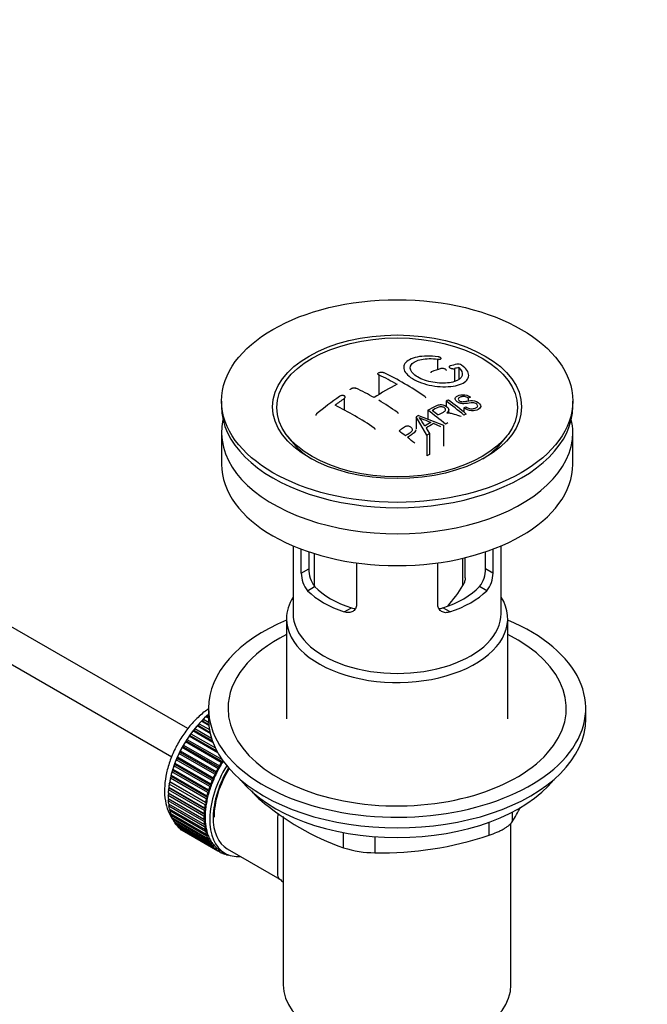
# Model space of a CAD drawing. Units: millimetres. Extents: x 0 to 1478, y 0 to 1769.
# Drawn here: x 1105 to 1201, y 232 to 384 of the extents above; entities that cross this region are included whole.
import ezdxf
from ezdxf import colors
from ezdxf.entities.mleader import LeaderData, LeaderLine
from ezdxf.math import Vec2, Vec3

# ---------------------------------------------------------------- set-up
doc = ezdxf.new("R2010")
doc.units = ezdxf.units.MM
doc.layers.add('DV6_Défaut', color=7, linetype='Continuous')
doc.layers.add('Défaut', color=7, linetype='Continuous')

# ---------------------------------------------------------------- blocks, each defined once
blk = doc.blocks.new('_DOT')
at = {"color": 0}
blk.add_line((0, 0), (-1, 0), dxfattribs=at)
at = {"color": 0, "const_width": 0.333}
blk.add_lwpolyline([(-0.1665, 0, 1), (0.1665, 0, 1)], format="xyb", close=True, dxfattribs=at)
blk = doc.blocks.new('SE5')
at = {"layer": 'DV6_Défaut', "color": 7, "linetype": 'Continuous'}
for p, q in [((1169.1, 331.52), (1169.1, 329.92)), ((1172.33, 330.23), (1172.33, 328.4)), ((1130.7, 274.7), (1037.09, 328.74)), ((1160.04, 329.11), (1160.04, 326.05)), ((1171.71, 330.07), (1171.71, 328.1)), ((1174.14, 325.7), (1173.81, 325.55)), ((1135.87, 325.09), (1135.87, 324.27)), ((1154.74, 325.47), (1154.74, 323.69)), ((1170.4, 325.08), (1170.4, 324.29)), ((1173.13, 324.03), (1173.44, 324.19)), ((1173.81, 325.55), (1173.81, 325.1)), ((1189.87, 324.27), (1189.87, 325.09)), ((1037.09, 322.97), (1128.22, 270.36)), ((1165.78, 322.64), (1165.78, 320.82)), ((1167.46, 319.84), (1165.78, 322.64)), ((1166.17, 322.88), (1170.02, 321.36)), ((1167.58, 323.68), (1167.58, 322.32)), ((1170.82, 323.25), (1170.82, 323.74)), ((1173.13, 324.03), (1173.13, 323.38)), ((1169.61, 321.13), (1168.47, 321.63)), ((1170.02, 321.36), (1170.02, 318.14)), ((1135.87, 320.27), (1135.87, 315.37)), ((1145.98, 319.75), (1146.67, 318.87)), ((1167.32, 320.94), (1167.85, 320.08)), ((1167.46, 319.84), (1167.46, 316.66)), ((1167.85, 320.08), (1167.85, 316.88)), ((1179.07, 318.87), (1179.76, 319.75)), ((1189.87, 315.37), (1189.87, 320.27)), ((1167.85, 316.88), (1167.46, 316.66)), ((1146.87, 302.82), (1146.87, 292.43)), ((1148.14, 298.62), (1148.14, 302.31)), ((1149.29, 301.9), (1149.29, 299.29)), ((1150.12, 301.63), (1150.12, 296.63)), ((1176.45, 299.29), (1176.45, 301.9)), ((1177.6, 302.31), (1177.6, 298.62)), ((1178.87, 292.43), (1178.87, 302.82)), ((1156.63, 300.21), (1156.63, 293.72)), ((1169.12, 293.72), (1169.12, 300.21)), ((1172.98, 296.73), (1172.98, 300.92)), ((1173.33, 297.89), (1173.33, 301)), ((1148.14, 298.62), (1149.29, 299.29)), ((1177.6, 298.62), (1176.45, 299.29)), ((1149.09, 295.9), (1150.19, 296.54)), ((1176.65, 295.9), (1175.55, 296.54)), ((1154.74, 292.64), (1155.84, 293.27)), ((1171, 292.64), (1169.9, 293.27)), ((1145.87, 291.61), (1145.87, 276.18)), ((1179.87, 276.18), (1179.87, 291.61)), ((1133.87, 277.82), (1133.87, 276.18)), ((1191.87, 276.18), (1191.87, 277.82)), ((1133.92, 275.2), (1132.78, 275.86)), ((1132.78, 275.86), (1132.99, 275.86)), ((1132.99, 275.86), (1133.09, 276.17)), ((1132.99, 275.86), (1133.91, 275.33)), ((1133.09, 276.17), (1133.88, 275.71)), ((1133.87, 276.3), (1133.47, 276.53)), ((1133.47, 276.53), (1133.67, 276.51)), ((1133.67, 276.51), (1133.78, 276.82)), ((1133.67, 276.51), (1133.87, 276.39)), ((1133.78, 276.82), (1133.87, 276.77)), ((1131.48, 274.35), (1131.71, 274.4)), ((1134.55, 272.57), (1131.48, 274.35)), ((1131.71, 274.4), (1131.76, 274.7)), ((1131.71, 274.4), (1134.46, 272.81)), ((1131.76, 274.7), (1134.33, 273.22)), ((1132.11, 275.13), (1132.34, 275.16)), ((1134.13, 273.97), (1132.11, 275.13)), ((1132.34, 275.16), (1132.41, 275.46)), ((1132.34, 275.16), (1134.09, 274.15)), ((1132.41, 275.46), (1134.01, 274.54)), ((1130.32, 272.66), (1130.55, 272.77)), ((1135.83, 269.48), (1130.32, 272.66)), ((1130.55, 272.77), (1130.56, 273.05)), ((1130.55, 272.77), (1136.07, 269.59)), ((1130.56, 273.05), (1135.97, 269.93)), ((1130.88, 273.52), (1131.11, 273.61)), ((1135.32, 270.96), (1130.88, 273.52)), ((1131.11, 273.61), (1131.14, 273.9)), ((1131.11, 273.61), (1135.14, 271.28)), ((1131.14, 273.9), (1134.92, 271.72)), ((1129.57, 271.01), (1129.53, 271.27)), ((1129.53, 271.27), (1135.05, 268.08)), ((1129.8, 271.77), (1130.04, 271.9)), ((1135.31, 268.58), (1129.8, 271.77)), ((1130.04, 271.9), (1130.03, 272.17)), ((1130.03, 272.17), (1135.54, 268.99)), ((1130.04, 271.9), (1135.55, 268.72)), ((1128.91, 269.92), (1129.15, 270.1)), ((1134.43, 266.73), (1128.91, 269.92)), ((1129.15, 270.1), (1129.09, 270.34)), ((1129.09, 270.34), (1134.61, 267.15)), ((1129.15, 270.1), (1134.66, 266.92)), ((1129.33, 270.85), (1129.57, 271.01)), ((1134.85, 267.67), (1129.33, 270.85)), ((1129.57, 271.01), (1135.08, 267.83)), ((1136.08, 269.78), (1136.07, 269.59)), ((1128.25, 268.04), (1128.47, 268.26)), ((1128.47, 268.26), (1128.38, 268.46)), ((1128.38, 268.46), (1133.89, 265.28)), ((1128.47, 268.26), (1133.99, 265.08)), ((1128.55, 268.98), (1128.78, 269.18)), ((1134.07, 265.79), (1128.55, 268.98)), ((1128.78, 269.18), (1128.71, 269.4)), ((1128.71, 269.4), (1134.22, 266.22)), ((1128.78, 269.18), (1134.3, 266)), ((1135.05, 268.08), (1135.08, 267.83)), ((1135.55, 268.72), (1135.31, 268.58)), ((1135.54, 268.99), (1135.55, 268.72)), ((1136.07, 269.59), (1135.83, 269.48)), ((1128.03, 266.44), (1127.9, 266.59)), ((1127.9, 266.59), (1133.41, 263.41)), ((1128.01, 267.1), (1128.22, 267.35)), ((1133.52, 263.92), (1128.01, 267.1)), ((1128.22, 267.35), (1128.11, 267.52)), ((1128.11, 267.52), (1133.62, 264.34)), ((1128.22, 267.35), (1133.74, 264.16)), ((1133.76, 264.85), (1128.25, 268.04)), ((1134.66, 266.92), (1134.43, 266.73)), ((1134.61, 267.15), (1134.66, 266.92)), ((1135.08, 267.83), (1134.85, 267.67)), ((1127.71, 265.28), (1127.91, 265.56)), ((1133.23, 262.1), (1127.71, 265.28)), ((1127.91, 265.56), (1127.75, 265.68)), ((1127.75, 265.68), (1133.27, 262.5)), ((1127.83, 266.18), (1128.03, 266.44)), ((1133.34, 263), (1127.83, 266.18)), ((1127.91, 265.56), (1133.42, 262.37)), ((1128.03, 266.44), (1133.55, 263.26)), ((1133.99, 265.08), (1133.76, 264.85)), ((1133.89, 265.28), (1133.99, 265.08)), ((1134.3, 266), (1134.07, 265.79)), ((1134.22, 266.22), (1134.3, 266)), ((1127.66, 264.41), (1127.84, 264.7)), ((1133.17, 261.23), (1127.66, 264.41)), ((1127.66, 263.95), (1133.17, 260.76)), ((1127.84, 264.7), (1127.67, 264.8)), ((1127.67, 264.8), (1133.19, 261.62)), ((1127.67, 263.58), (1127.83, 263.85)), ((1133.19, 260.4), (1127.67, 263.58)), ((1127.84, 264.7), (1133.36, 261.51)), ((1133.74, 264.16), (1133.52, 263.92)), ((1133.62, 264.34), (1133.74, 264.16)), ((1141.77, 263.99), (1141.77, 263.78)), ((1127.71, 263.14), (1133.23, 259.95)), ((1127.75, 262.79), (1127.88, 263.04)), ((1133.27, 259.6), (1127.75, 262.79)), ((1127.83, 262.37), (1133.34, 259.19)), ((1127.9, 262.05), (1128, 262.27)), ((1133.41, 258.86), (1127.9, 262.05)), ((1133.42, 262.37), (1133.23, 262.1)), ((1133.27, 262.5), (1133.42, 262.37)), ((1133.55, 263.26), (1133.34, 263)), ((1133.41, 263.41), (1133.55, 263.26)), ((1128.01, 261.66), (1133.52, 258.48)), ((1128.11, 261.36), (1128.18, 261.56)), ((1133.62, 258.17), (1128.11, 261.36)), ((1128.25, 261.01), (1133.76, 257.82)), ((1128.38, 260.73), (1128.43, 260.9)), ((1133.89, 257.55), (1128.38, 260.73)), ((1133.36, 261.51), (1133.17, 261.23)), ((1133.17, 260.76), (1133.36, 260.69)), ((1133.19, 261.62), (1133.36, 261.51)), ((1133.36, 260.69), (1133.19, 260.4)), ((1145.37, 261.2), (1145.37, 235.28)), ((1180.56, 261.85), (1180.56, 260.36)), ((1128.55, 260.41), (1134.07, 257.23)), ((1128.71, 260.17), (1128.74, 260.31)), ((1134.22, 256.99), (1128.71, 260.17)), ((1128.91, 259.89), (1134.43, 256.71)), ((1129.09, 259.68), (1129.11, 259.78)), ((1134.61, 256.5), (1129.09, 259.68)), ((1129.33, 259.44), (1134.85, 256.26)), ((1129.53, 259.26), (1129.54, 259.32)), ((1135.05, 256.08), (1129.53, 259.26)), ((1129.8, 259.07), (1135.31, 255.88)), ((1133.23, 259.95), (1133.42, 259.91)), ((1133.42, 259.91), (1133.27, 259.6)), ((1133.34, 259.19), (1133.55, 259.17)), ((1133.55, 259.17), (1133.41, 258.86)), ((1177.02, 258.32), (1177.02, 260.31)), ((1180.37, 235.28), (1180.37, 260.13)), ((1130.03, 258.92), (1130.03, 258.93)), ((1135.54, 255.74), (1130.03, 258.92)), ((1133.52, 258.48), (1133.74, 258.48)), ((1133.74, 258.48), (1133.62, 258.17)), ((1133.76, 257.82), (1133.99, 257.86)), ((1133.99, 257.86), (1133.89, 257.55)), ((1154.63, 256.35), (1154.63, 258.7)), ((1159.46, 258.07), (1159.46, 255.6)), ((1134.07, 257.23), (1134.3, 257.29)), ((1134.3, 257.29), (1134.22, 256.99)), ((1134.43, 256.71), (1134.66, 256.8)), ((1134.66, 256.8), (1134.61, 256.5)), ((1134.85, 256.26), (1135.08, 256.37)), ((1135.08, 256.37), (1135.05, 256.08)), ((1135.31, 255.88), (1135.55, 256.02)), ((1135.55, 256.02), (1135.54, 255.74)), ((1136.76, 256.19), (1144.81, 251.54)), ((1135.68, 255.95), (1136.39, 255.54)), ((1135.83, 255.59), (1136.05, 255.74)), ((1136.08, 255.48), (1135.86, 255.61)), ((1136.07, 255.72), (1136.08, 255.48)), ((1136.39, 255.37), (1136.51, 255.47)), ((1136.66, 255.3), (1136.45, 255.42)), ((1136.65, 255.4), (1136.66, 255.3)), ((1136.99, 255.24), (1137.01, 255.25))]:
    blk.add_line(p, q, dxfattribs=at)
for centre, radius, start, end in [((1179.51, 298.75), 32.86, 103.1378, 105.0093), ((1180.3, 298.04), 33.17, 103.9024, 105.0036), ((1172.21, 329.68), 1.09, 58.2363, 99.0658), ((1141.9, 290.37), 42.77, 60.6426, 64.9047), ((1141.72, 289.14), 44.59, 55.2824, 64.735), ((1180.7, 294.7), 37.08, 107.4416, 109.7473), ((1179.14, 295.4), 36.13, 116.7608, 123.2392), ((1190.2, 274.64), 62.66, 125.259, 129.3238), ((1138.37, 288.33), 42.77, 60.6426, 64.9046), ((1189.58, 276.16), 60.38, 125.2471, 126.9077), ((1132.56, 281.92), 47.32, 55.5453, 63.9762), ((1134.38, 281.98), 50.26, 55.4754, 59.3037), ((1187.26, 287.76), 40.95, 113.7648, 114.3195), ((1131.88, 273.31), 64.53, 50.2597, 53.3506), ((1132.37, 273.62), 64.33, 50.2589, 53.3592), ((1190.47, 281.68), 47.83, 120.5376, 121.0799), ((1128.15, 270.81), 65.95, 50.2577, 53.2836), ((1129.4, 272.16), 64.49, 51.9552, 52.9661), ((1189.86, 285.98), 40.56, 113.8015, 114.3618), ((1231.73, 479.32), 169.9, 247.3314, 247.9896), ((1160.44, 317.69), 7.57, 27.9855, 39.8431), ((1192.41, 279.87), 48.49, 120.147, 121.4303), ((1192.73, 279.58), 48.54, 119.9917, 121.5697), ((1191.92, 281.81), 45.21, 118.0236, 118.5433), ((1125.1, 269.98), 63.24, 51.8783, 52.9977), ((1194.84, 276.82), 50.99, 121.9621, 122.4706), ((1123.04, 267.38), 66.57, 50.2815, 51.5159), ((1152.42, 298.59), 4.28, 179.5869, 218.8539), ((1153.67, 299.19), 4.37, 178.6834, 217.2956), ((1171.99, 299.22), 4.46, 323.0973, 0.9237), ((1173.38, 298.57), 4.23, 320.8582, 0.7011), ((1155.9, 306.78), 19.81, 318.1246, 329.546), ((1168.59, 295.38), 41.45, 229.6821, 250.3179), ((1139.95, 285.37), 47.69, 328.3719, 331.4805), ((1160.4, 307.64), 52.05, 268.9616, 288.6264), ((1159.53, 272.05), 16.44, 252.6607, 269.7513)]:
    blk.add_arc(centre, radius, start, end, dxfattribs=at)
for centre, major_axis in [((1162.87, 325.09), (-27, 0)), ((1162.87, 324.2), (-19.14, 0)), ((1162.87, 324.11), (18.5, 0))]:
    blk.add_ellipse(centre, major_axis=major_axis, ratio=0.57735, dxfattribs=at)
for centre, major_axis, start_param, end_param in [((1162.87, 324.27), (-27, 0), 0, 3.141593), ((1162.87, 320.27), (27, 0), 3.012911, 6.283185), ((1162.87, 320.27), (27, 0), 0, 0.128682), ((1162.87, 323.05), (17.75, 0), 3.562127, 3.875332), ((1162.87, 323.05), (17.75, 0), 5.549446, 5.862651), ((1162.87, 315.37), (27, 0), 3.141593, 6.283185), ((1162.87, 300.6), (-16, 0), 0.532718, 1.038078), ((1162.87, 300.6), (-14.5, 0), 0.505912, 1.064885), ((1162.87, 300.6), (14.5, 0), 5.218301, 5.777274), ((1162.87, 300.6), (16, 0), 5.245107, 5.750467), ((1162.87, 291.61), (-17, 0), 5.938484, 6.283185), ((1162.87, 291.61), (-17, 0), 0, 3.486294), ((1162.87, 292.43), (-16, 0), 0, 3.141593), ((1162.87, 277.82), (-29, 0), 5.338758, 6.283185), ((1162.87, 277.82), (-29, 0), 0, 4.08602), ((1162.87, 277.82), (-26, 0), 5.425046, 6.283185), ((1162.87, 277.82), (-26, 0), 0, 3.999732), ((1135.65, 268.96), (5.63, 9.74), 1.010603, 2.254983), ((1135.79, 268.87), (5.75, 9.96), 1.164587, 1.214048), ((1135.79, 268.87), (5.75, 9.96), 1.074827, 1.124288), ((1162.87, 276.18), (-29, 0), 0, 3.141593), ((1135.79, 268.87), (5.75, 9.96), 1.344106, 1.393567), ((1135.79, 268.87), (5.75, 9.96), 1.254346, 1.303808), ((1135.79, 268.87), (-5.75, -9.96), 4.665218, 4.71468), ((1135.79, 268.87), (5.75, 9.96), 1.433866, 1.483327), ((1135.79, 268.87), (-5.75, -9.96), 4.754978, 4.804439), ((1135.79, 268.87), (-5.75, -9.96), -1.348688, -1.299226), ((1135.79, 268.87), (-5.75, -9.96), -1.438447, -1.388986), ((1135.79, 268.87), (-5.75, -9.96), -1.258928, -1.209466), ((1142.01, 265.28), (-5.62, -9.74), 4.663121, 6.283185), ((1142.01, 265.28), (-5.25, -9.09), 4.674305, 6.283185), ((1142.01, 265.28), (-5.16, -8.93), 4.677104, 5.497787), ((1141.3, 265.69), (-5.75, -9.96), 4.754978, 4.804439), ((1141.3, 265.69), (-5.62, -9.74), 4.734829, 4.824589), ((1141.3, 265.69), (-5.75, -9.96), 4.665218, 4.71468), ((1141.3, 265.69), (-5.63, -9.74), 4.645069, 4.734829), ((1135.79, 268.87), (-5.75, -9.96), -1.079408, -1.029947), ((1135.79, 268.87), (-5.75, -9.96), -1.169168, -1.119707), ((1141.3, 265.69), (-5.75, -9.96), -1.348688, -1.299226), ((1141.3, 265.69), (-5.62, -9.74), -1.368837, -1.279077), ((1141.3, 265.69), (-5.75, -9.96), -1.438447, -1.388986), ((1141.3, 265.69), (-5.62, -9.74), 4.824589, 4.914349), ((1162.87, 273.24), (-26.5, 0), 0.431407, 2.710186), ((1135.79, 268.87), (-5.75, -9.96), -0.899889, -0.850427), ((1135.79, 268.87), (-5.75, -9.96), -0.989648, -0.940187), ((1141.3, 265.69), (-5.63, -9.74), -1.189317, -1.099557), ((1141.3, 265.69), (-5.75, -9.96), -1.258928, -1.209466), ((1141.3, 265.69), (-5.62, -9.74), -1.279077, -1.189317), ((1135.79, 268.87), (-5.75, -9.96), -0.810129, -0.760668), ((1135.79, 268.87), (-5.75, -9.96), -0.720369, -0.670908), ((1135.65, 268.96), (5.63, 9.74), -3.97227, -3.938075), ((1135.65, 268.96), (5.63, 9.74), -3.878615, -3.848215), ((1141.3, 265.69), (-5.75, -9.96), -1.079408, -1.029947), ((1141.3, 265.69), (-5.62, -9.74), -1.099557, -1.009798), ((1141.3, 265.69), (-5.75, -9.96), -1.169168, -1.119707), ((1135.79, 268.87), (-5.75, -9.96), -0.630609, -0.581148), ((1135.65, 268.96), (5.63, 9.74), -3.783987, -3.758625), ((1135.79, 268.87), (-5.75, -9.96), -0.540849, -0.491388), ((1141.3, 265.69), (-5.75, -9.96), -0.899889, -0.850427), ((1141.3, 265.69), (-5.75, -9.96), -0.989648, -0.940187), ((1141.3, 265.69), (-5.62, -9.74), -0.920038, -0.830278), ((1141.3, 265.69), (-5.63, -9.74), -1.009798, -0.920038), ((1135.79, 268.87), (-5.75, -9.96), -0.45109, -0.401628), ((1135.79, 268.87), (-5.75, -9.96), -0.36133, -0.311869), ((1141.3, 265.69), (-5.75, -9.96), -0.810129, -0.760668), ((1141.3, 265.69), (-5.62, -9.74), -0.830278, -0.740518), ((1141.3, 265.69), (-5.63, -9.74), -0.740518, -0.650758), ((1135.79, 268.87), (-5.75, -9.96), -0.27157, -0.222109), ((1135.79, 268.87), (-5.75, -9.96), -0.18181, -0.132349), ((1135.79, 268.87), (-5.75, -9.96), 6.191135, 6.240596), ((1141.3, 265.69), (-5.75, -9.96), -0.720369, -0.670908), ((1141.3, 265.69), (-5.75, -9.96), -0.630609, -0.581148), ((1141.3, 265.69), (-5.63, -9.74), -0.650758, -0.560999), ((1141.3, 265.69), (-5.62, -9.74), -0.560999, -0.471239), ((1141.3, 265.69), (-5.75, -9.96), -0.540849, -0.491388), ((1141.3, 265.69), (-5.75, -9.96), -0.45109, -0.401628), ((1141.3, 265.69), (-5.63, -9.74), -0.471239, -0.381479), ((1141.3, 265.69), (-5.75, -9.96), -0.36133, -0.311869), ((1141.3, 265.69), (-5.62, -9.74), -0.381479, -0.291719), ((1141.3, 265.69), (-5.75, -9.96), -0.27157, -0.222109), ((1141.3, 265.69), (-5.62, -9.74), -0.291719, -0.20196), ((1141.3, 265.69), (-5.75, -9.96), -0.18181, -0.132349), ((1141.3, 265.69), (-5.62, -9.74), 6.081226, 6.170986), ((1141.3, 265.69), (-5.75, -9.96), 6.191135, 6.240596), ((1141.3, 265.69), (-5.63, -9.74), 6.170986, 6.260745), ((1141.3, 265.69), (5.62, 9.74), 3.119153, 3.141593), ((1141.3, 265.69), (5.75, 9.96), 3.139302, 3.188763), ((1141.3, 265.69), (-5.75, -9.96), 0.087469, 0.13693), ((1142.01, 265.28), (-5.62, -9.74), 0, 0.367208), ((1141.3, 265.69), (-5.75, -9.96), 0.177229, 0.22669), ((1162.87, 235.28), (17.5, 0), 3.141593, 6.283185)]:
    blk.add_ellipse(centre, major_axis=major_axis, ratio=0.57735, start_param=start_param, end_param=end_param, dxfattribs=at)
for points, knots in [([(1169.16, 331.89), (1168.02, 332.06), (1166.88, 332.04), (1165.05, 331.66), (1164.37, 331.3), (1163.76, 330.38), (1163.84, 329.83), (1164.74, 328.77), (1165.57, 328.26), (1167.61, 327.53), (1168.8, 327.31), (1171.03, 327.26), (1172.02, 327.42), (1173.46, 328.04), (1173.87, 328.5), (1173.89, 329.54), (1173.51, 330.1), (1172.79, 330.6)], [0, 0, 0, 0, 0.125, 0.125, 0.25, 0.25, 0.375, 0.375, 0.5, 0.5, 0.625, 0.625, 0.75, 0.75, 0.875, 0.875, 1, 1, 1, 1]), ([(1169.1, 331.52), (1169.16, 331.51), (1169.22, 331.5), (1169.27, 331.5), (1169.32, 331.5), (1169.38, 331.51), (1169.42, 331.51), (1169.47, 331.52), (1169.51, 331.53), (1169.54, 331.54), (1169.57, 331.56), (1169.6, 331.57), (1169.61, 331.59), (1169.63, 331.61), (1169.63, 331.64), (1169.63, 331.66), (1169.62, 331.68), (1169.61, 331.71), (1169.58, 331.73), (1169.56, 331.75), (1169.53, 331.77), (1169.49, 331.8), (1169.45, 331.81), (1169.4, 331.83), (1169.35, 331.85), (1169.31, 331.86), (1169.25, 331.88), (1169.2, 331.89), (1169.19, 331.89), (1169.17, 331.89), (1169.16, 331.89)], [0, 0, 0, 0, 0.107125, 0.107125, 0.107125, 0.214239, 0.214239, 0.214239, 0.324344, 0.324344, 0.324344, 0.437388, 0.437388, 0.437388, 0.550922, 0.550922, 0.550922, 0.662114, 0.662114, 0.662114, 0.769225, 0.769225, 0.769225, 0.872527, 0.872527, 0.872527, 0.973974, 0.973974, 0.973974, 1, 1, 1, 1]), ([(1172.33, 330.23), (1172.78, 329.82), (1172.96, 329.39), (1172.73, 328.61), (1172.32, 328.29), (1171.06, 327.87), (1170.24, 327.79), (1168.48, 327.9), (1167.57, 328.11), (1166.04, 328.71), (1165.44, 329.12), (1164.82, 329.96), (1164.8, 330.38), (1165.34, 331.08), (1165.89, 331.35), (1167.33, 331.64), (1168.22, 331.65), (1169.1, 331.52)], [0, 0, 0, 0, 0.125, 0.125, 0.25, 0.25, 0.375, 0.375, 0.5, 0.5, 0.625, 0.625, 0.75, 0.75, 0.875, 0.875, 1, 1, 1, 1]), ([(1171, 330.49), (1170.96, 330.48), (1170.93, 330.46), (1170.9, 330.44), (1170.88, 330.43), (1170.86, 330.4), (1170.86, 330.38), (1170.85, 330.36), (1170.86, 330.33), (1170.87, 330.3), (1170.89, 330.28), (1170.91, 330.25), (1170.94, 330.23), (1170.97, 330.2), (1171.01, 330.18), (1171.06, 330.16), (1171.1, 330.14), (1171.15, 330.12), (1171.2, 330.1), (1171.25, 330.09), (1171.3, 330.08), (1171.36, 330.07), (1171.41, 330.06), (1171.47, 330.05), (1171.52, 330.05), (1171.57, 330.05), (1171.62, 330.06), (1171.67, 330.06), (1171.68, 330.07), (1171.7, 330.07), (1171.71, 330.07)], [0, 0, 0, 0, 0.111933, 0.111933, 0.111933, 0.224119, 0.224119, 0.224119, 0.334253, 0.334253, 0.334253, 0.440597, 0.440597, 0.440597, 0.543765, 0.543765, 0.543765, 0.64572, 0.64572, 0.64572, 0.748785, 0.748785, 0.748785, 0.854767, 0.854767, 0.854767, 0.964342, 0.964342, 0.964342, 1, 1, 1, 1]), ([(1160.04, 329.11), (1160, 329.13), (1159.97, 329.15), (1159.94, 329.17), (1159.92, 329.2), (1159.9, 329.22), (1159.9, 329.25), (1159.89, 329.28), (1159.9, 329.31), (1159.91, 329.33), (1159.92, 329.36), (1159.94, 329.39), (1159.98, 329.41), (1160.01, 329.43), (1160.04, 329.46), (1160.09, 329.47), (1160.13, 329.49), (1160.18, 329.5), (1160.24, 329.51), (1160.29, 329.52), (1160.35, 329.53), (1160.4, 329.53), (1160.46, 329.53), (1160.51, 329.53), (1160.57, 329.52), (1160.62, 329.51), (1160.67, 329.5), (1160.71, 329.48), (1160.72, 329.48), (1160.74, 329.47), (1160.75, 329.46)], [0, 0, 0, 0, 0.108078, 0.108078, 0.108078, 0.216265, 0.216265, 0.216265, 0.324682, 0.324682, 0.324682, 0.432987, 0.432987, 0.432987, 0.540792, 0.540792, 0.540792, 0.647933, 0.647933, 0.647933, 0.754537, 0.754537, 0.754537, 0.860961, 0.860961, 0.860961, 0.96763, 0.96763, 0.96763, 1, 1, 1, 1]), ([(1168.17, 329.6), (1168.13, 329.59), (1168.1, 329.57), (1168.08, 329.55), (1168.05, 329.53), (1168.04, 329.5), (1168.03, 329.47), (1168.03, 329.47), (1168.03, 329.46), (1168.03, 329.45)], [0, 0, 0, 0, 0.436342, 0.436342, 0.436342, 0.873442, 0.873442, 0.873442, 1, 1, 1, 1]), ([(1170.44, 329.8), (1170.44, 329.82), (1170.44, 329.84), (1170.43, 329.86), (1170.41, 329.89), (1170.39, 329.91), (1170.36, 329.94), (1170.33, 329.96), (1170.29, 329.99), (1170.25, 330.01), (1170.2, 330.03), (1170.15, 330.05), (1170.1, 330.06), (1170.05, 330.08), (1169.99, 330.09), (1169.94, 330.1), (1169.88, 330.1), (1169.83, 330.11), (1169.78, 330.11), (1169.72, 330.1), (1169.67, 330.1), (1169.63, 330.09), (1169.61, 330.09), (1169.6, 330.08), (1169.59, 330.08)], [0, 0, 0, 0, 0.105797, 0.105797, 0.105797, 0.248283, 0.248283, 0.248283, 0.387661, 0.387661, 0.387661, 0.52583, 0.52583, 0.52583, 0.665095, 0.665095, 0.665095, 0.807261, 0.807261, 0.807261, 0.952967, 0.952967, 0.952967, 1, 1, 1, 1]), ([(1154.74, 325.47), (1154.78, 325.5), (1154.81, 325.53), (1154.84, 325.56), (1154.86, 325.6), (1154.88, 325.63), (1154.88, 325.66), (1154.89, 325.7), (1154.89, 325.73), (1154.87, 325.76), (1154.86, 325.79), (1154.84, 325.82), (1154.81, 325.84), (1154.78, 325.87), (1154.74, 325.89), (1154.7, 325.9), (1154.66, 325.92), (1154.61, 325.93), (1154.55, 325.94), (1154.5, 325.94), (1154.45, 325.94), (1154.39, 325.93), (1154.33, 325.93), (1154.28, 325.91), (1154.22, 325.9), (1154.17, 325.88), (1154.12, 325.86), (1154.07, 325.83), (1154.06, 325.82), (1154.04, 325.81), (1154.03, 325.81)], [0, 0, 0, 0, 0.1068, 0.1068, 0.1068, 0.213776, 0.213776, 0.213776, 0.320042, 0.320042, 0.320042, 0.425821, 0.425821, 0.425821, 0.531837, 0.531837, 0.531837, 0.638699, 0.638699, 0.638699, 0.746653, 0.746653, 0.746653, 0.855474, 0.855474, 0.855474, 0.964551, 0.964551, 0.964551, 1, 1, 1, 1]), ([(1155.65, 326.79), (1155.65, 326.81), (1155.66, 326.83), (1155.67, 326.86), (1155.68, 326.89), (1155.7, 326.92), (1155.73, 326.95), (1155.76, 326.98), (1155.8, 327), (1155.84, 327.03), (1155.88, 327.05), (1155.93, 327.07), (1155.99, 327.09), (1156.04, 327.1), (1156.1, 327.11), (1156.15, 327.12), (1156.21, 327.12), (1156.27, 327.12), (1156.32, 327.12), (1156.37, 327.11), (1156.42, 327.1), (1156.47, 327.08), (1156.48, 327.08), (1156.49, 327.07), (1156.51, 327.07)], [0, 0, 0, 0, 0.095632, 0.095632, 0.095632, 0.237528, 0.237528, 0.237528, 0.379442, 0.379442, 0.379442, 0.521909, 0.521909, 0.521909, 0.665229, 0.665229, 0.665229, 0.809343, 0.809343, 0.809343, 0.953843, 0.953843, 0.953843, 1, 1, 1, 1]), ([(1167.11, 325.79), (1167.15, 325.76), (1167.19, 325.73), (1167.21, 325.7), (1167.23, 325.67), (1167.25, 325.64), (1167.26, 325.6), (1167.26, 325.59), (1167.26, 325.58), (1167.26, 325.57)], [0, 0, 0, 0, 0.429344, 0.429344, 0.429344, 0.859321, 0.859321, 0.859321, 1, 1, 1, 1]), ([(1173.44, 324.19), (1173.61, 324.08), (1173.8, 323.98), (1174.23, 323.89), (1174.43, 323.9), (1174.79, 323.96), (1174.95, 324.02), (1175.19, 324.18), (1175.29, 324.29), (1175.21, 324.56), (1175.05, 324.71), (1174.63, 324.85), (1174.42, 324.84), (1173.86, 324.77), (1173.51, 324.68), (1172.92, 324.67), (1172.7, 324.69), (1172.29, 324.83), (1172.1, 324.94), (1171.85, 325.19), (1171.79, 325.33), (1171.8, 325.58), (1171.89, 325.69), (1172.22, 325.94), (1172.56, 326.05), (1173.35, 326.07), (1173.82, 325.93), (1174.14, 325.7)], [0, 0, 0, 0, 0.0625, 0.0625, 0.125, 0.125, 0.1875, 0.1875, 0.25, 0.25, 0.3125, 0.3125, 0.375, 0.375, 0.5, 0.5, 0.5625, 0.5625, 0.625, 0.625, 0.6875, 0.6875, 0.75, 0.75, 0.875, 0.875, 1, 1, 1, 1]), ([(1173.81, 325.55), (1173.65, 325.66), (1173.44, 325.75), (1173.01, 325.81), (1172.83, 325.77), (1172.51, 325.66), (1172.36, 325.59), (1172.23, 325.37), (1172.28, 325.22), (1172.53, 325.05), (1172.63, 325.01), (1172.85, 324.98), (1172.95, 324.99), (1173.24, 325.01), (1173.42, 325.04), (1173.97, 325.13), (1174.35, 325.2), (1175.19, 325), (1175.58, 324.72), (1175.79, 324.17), (1175.62, 323.94), (1175.07, 323.66), (1174.71, 323.57), (1173.89, 323.62), (1173.44, 323.79), (1173.13, 324.03)], [0, 0, 0, 0, 0.0625, 0.0625, 0.125, 0.125, 0.1875, 0.1875, 0.25, 0.25, 0.28125, 0.28125, 0.3125, 0.3125, 0.375, 0.375, 0.5, 0.5, 0.625, 0.625, 0.75, 0.75, 0.875, 0.875, 1, 1, 1, 1]), ([(1167.58, 323.68), (1168.02, 323.91), (1168.44, 324.15), (1168.89, 324.36), (1169, 324.41), (1169.12, 324.46), (1169.25, 324.5), (1169.35, 324.52), (1169.44, 324.54), (1169.55, 324.54), (1169.65, 324.55), (1169.76, 324.53), (1169.87, 324.51), (1169.99, 324.49), (1170.11, 324.45), (1170.22, 324.4), (1170.33, 324.35), (1170.43, 324.29), (1170.52, 324.22), (1170.61, 324.15), (1170.69, 324.07), (1170.74, 323.99), (1170.78, 323.92), (1170.81, 323.84), (1170.82, 323.76), (1170.82, 323.69), (1170.8, 323.63), (1170.77, 323.56), (1170.73, 323.48), (1170.65, 323.4), (1170.56, 323.32), (1170.54, 323.31), (1170.51, 323.29), (1170.49, 323.27)], [0, 0, 0, 0, 0.340399, 0.340399, 0.340399, 0.428735, 0.428735, 0.428735, 0.488921, 0.488921, 0.488921, 0.549857, 0.549857, 0.549857, 0.619166, 0.619166, 0.619166, 0.688802, 0.688802, 0.688802, 0.760928, 0.760928, 0.760928, 0.828185, 0.828185, 0.828185, 0.887967, 0.887967, 0.887967, 0.976276, 0.976276, 0.976276, 1, 1, 1, 1]), ([(1169.15, 322.95), (1169.44, 323.1), (1169.73, 323.24), (1170.01, 323.4), (1170.09, 323.44), (1170.16, 323.49), (1170.22, 323.55), (1170.26, 323.58), (1170.29, 323.62), (1170.31, 323.66), (1170.32, 323.7), (1170.33, 323.74), (1170.32, 323.78), (1170.32, 323.82), (1170.3, 323.86), (1170.28, 323.9), (1170.25, 323.94), (1170.22, 323.98), (1170.17, 324.02), (1170.13, 324.06), (1170.07, 324.1), (1170.01, 324.13), (1169.95, 324.16), (1169.88, 324.18), (1169.8, 324.2), (1169.74, 324.21), (1169.67, 324.22), (1169.61, 324.22), (1169.55, 324.22), (1169.48, 324.22), (1169.43, 324.2), (1169.31, 324.18), (1169.21, 324.14), (1169.12, 324.1), (1168.83, 323.95), (1168.54, 323.8), (1168.25, 323.64)], [0, 0, 0, 0, 0.253281, 0.253281, 0.253281, 0.325224, 0.325224, 0.325224, 0.37194, 0.37194, 0.37194, 0.410177, 0.410177, 0.410177, 0.448282, 0.448282, 0.448282, 0.491287, 0.491287, 0.491287, 0.535371, 0.535371, 0.535371, 0.582029, 0.582029, 0.582029, 0.621941, 0.621941, 0.621941, 0.663591, 0.663591, 0.663591, 0.743208, 0.743208, 0.743208, 1, 1, 1, 1]), ([(1150.5, 323.11), (1150.46, 323.08), (1150.42, 323.04), (1150.4, 323.01), (1150.37, 322.97), (1150.36, 322.93), (1150.35, 322.89), (1150.35, 322.88), (1150.35, 322.87), (1150.35, 322.86)], [0, 0, 0, 0, 0.4334912, 0.4334912, 0.4334912, 0.8680282, 0.8680282, 0.8680282, 1, 1, 1, 1]), ([(1162.87, 323.39), (1162.91, 323.37), (1162.94, 323.33), (1162.97, 323.3), (1162.99, 323.27), (1163.01, 323.23), (1163.01, 323.19), (1163.02, 323.18), (1163.02, 323.17), (1163.02, 323.15)], [0, 0, 0, 0, 0.431383, 0.431383, 0.431383, 0.863201, 0.863201, 0.863201, 1, 1, 1, 1]), ([(1170.49, 323.27), (1170.58, 323.28), (1170.67, 323.28), (1170.86, 323.27), (1170.95, 323.25), (1171.24, 323.2), (1171.43, 323.15), (1171.99, 322.98), (1172.35, 322.86), (1172.72, 322.74)], [0, 0, 0, 0, 0.125, 0.125, 0.25, 0.25, 0.5, 0.5, 1, 1, 1, 1]), ([(1164.14, 319.74), (1164.39, 319.91), (1164.66, 320.08), (1164.9, 320.26), (1164.99, 320.32), (1165.07, 320.39), (1165.14, 320.47), (1165.17, 320.52), (1165.2, 320.56), (1165.21, 320.61), (1165.22, 320.66), (1165.22, 320.72), (1165.21, 320.77), (1165.19, 320.81), (1165.17, 320.86), (1165.14, 320.9), (1165.1, 320.96), (1165.03, 321.01), (1164.96, 321.06), (1164.9, 321.11), (1164.84, 321.14), (1164.76, 321.17), (1164.69, 321.2), (1164.6, 321.21), (1164.52, 321.22), (1164.45, 321.22), (1164.38, 321.22), (1164.31, 321.2), (1164.25, 321.19), (1164.2, 321.17), (1164.15, 321.15), (1163.93, 321.04), (1163.74, 320.89), (1163.55, 320.76), (1163.42, 320.67), (1163.29, 320.58), (1163.16, 320.49)], [0, 0, 0, 0, 0.231109, 0.231109, 0.231109, 0.315599, 0.315599, 0.315599, 0.361452, 0.361452, 0.361452, 0.407997, 0.407997, 0.407997, 0.449279, 0.449279, 0.449279, 0.510802, 0.510802, 0.510802, 0.56375, 0.56375, 0.56375, 0.617294, 0.617294, 0.617294, 0.663481, 0.663481, 0.663481, 0.70395, 0.70395, 0.70395, 0.882069, 0.882069, 0.882069, 1, 1, 1, 1]), ([(1159.48, 320.69), (1159.48, 320.73), (1159.47, 320.77), (1159.45, 320.8), (1159.44, 320.84), (1159.41, 320.88), (1159.37, 320.91), (1159.36, 320.92), (1159.35, 320.93), (1159.34, 320.94)], [0, 0, 0, 0, 0.421942, 0.421942, 0.421942, 0.858225, 0.858225, 0.858225, 1, 1, 1, 1]), ([(1165.72, 320.66), (1165.71, 320.55), (1165.67, 320.43), (1165.45, 320.16), (1165.25, 320.03), (1164.86, 319.76), (1164.66, 319.62), (1164.46, 319.48)], [0, 0, 0, 0, 0.229496, 0.229496, 0.614748, 0.614748, 1, 1, 1, 1]), ([(1173.33, 297.89), (1173.33, 297.83), (1173.33, 297.78), (1173.31, 297.55), (1173.27, 297.38), (1173.15, 297.05), (1173.07, 296.89), (1172.98, 296.73)], [0, 0, 0, 0, 0.138937, 0.138937, 0.569468, 0.569468, 1, 1, 1, 1]), ([(1156.63, 293.72), (1156.63, 293.61), (1156.61, 293.51), (1156.56, 293.31), (1156.52, 293.21), (1156.37, 292.95), (1156.22, 292.81), (1155.86, 292.61), (1155.65, 292.55), (1155.32, 292.53), (1155.21, 292.54), (1154.98, 292.57), (1154.86, 292.6), (1154.74, 292.64)], [0, 0, 0, 0, 0.125, 0.125, 0.25, 0.25, 0.5, 0.5, 0.75, 0.75, 0.875, 0.875, 1, 1, 1, 1]), ([(1155.84, 293.27), (1155.96, 293.23), (1156.08, 293.21), (1156.29, 293.18), (1156.39, 293.18), (1156.48, 293.18)], [0, 0, 0, 0, 0.550068, 0.550068, 1, 1, 1, 1]), ([(1171, 292.64), (1170.88, 292.6), (1170.76, 292.57), (1170.54, 292.54), (1170.42, 292.53), (1170.2, 292.54), (1170.09, 292.56), (1169.89, 292.62), (1169.79, 292.66), (1169.61, 292.76), (1169.53, 292.82), (1169.39, 292.96), (1169.32, 293.04), (1169.17, 293.3), (1169.12, 293.5), (1169.12, 293.72)], [0, 0, 0, 0, 0.125, 0.125, 0.25, 0.25, 0.375, 0.375, 0.5, 0.5, 0.625, 0.625, 0.75, 0.75, 1, 1, 1, 1]), ([(1169.27, 293.18), (1169.36, 293.18), (1169.45, 293.18), (1169.66, 293.21), (1169.78, 293.23), (1169.9, 293.27)], [0, 0, 0, 0, 0.440613, 0.440613, 1, 1, 1, 1]), ([(1133.87, 277.75), (1133.84, 277.73), (1133.31, 277.36), (1132.23, 276.47), (1130.83, 274.95), (1129.59, 273.21), (1128.57, 271.34), (1127.78, 269.37), (1127.27, 267.38), (1127.05, 265.43), (1127.17, 263.63), (1127.6, 262.04), (1128.08, 261.15), (1128.37, 260.73), (1128.38, 260.71)], [0, 0, 0, 0, 0.0058092, 0.1067161, 0.2072643, 0.3074455, 0.4075066, 0.5078298, 0.6087655, 0.7107892, 0.8141951, 0.9075521, 0.9964813, 1, 1, 1, 1]), ([(1140.55, 265.14), (1140.59, 265.06), (1140.64, 264.99), (1140.77, 264.79), (1140.87, 264.66), (1141.19, 264.28), (1141.46, 264.02), (1141.77, 263.78)], [0, 0, 0, 0, 0.162706, 0.162706, 0.441804, 0.441804, 1, 1, 1, 1]), ([(1144.79, 251.55), (1144.79, 251.55), (1144.79, 251.55), (1144.58, 251.68), (1144.52, 252), (1144.5, 253.15), (1144.54, 254.04), (1144.54, 256.41), (1144.5, 257.85), (1144.51, 260.1), (1144.53, 260.9), (1144.58, 261.69)], [0, 0, 0, 0, 0.000768, 0.000768, 0.28199, 0.28199, 0.563213, 0.563213, 0.844435, 0.844435, 1, 1, 1, 1]), ([(1177.02, 258.32), (1177.44, 258.46), (1177.84, 258.61), (1178.41, 258.85), (1178.6, 258.94), (1178.94, 259.11), (1179.11, 259.2), (1179.42, 259.37), (1179.56, 259.47), (1179.83, 259.65), (1179.95, 259.74), (1180.28, 260.01), (1180.45, 260.19), (1180.56, 260.36)], [0, 0, 0, 0, 0.25, 0.25, 0.375, 0.375, 0.5, 0.5, 0.625, 0.625, 0.75, 0.75, 1, 1, 1, 1]), ([(1144.8, 251.55), (1145.03, 251.36), (1145.24, 251.21), (1145.37, 251.05), (1145.38, 251.03)], [0, 0, 0, 0, 0.920886, 1, 1, 1, 1])]:
    blk.add_open_spline(points, degree=3, knots=knots, dxfattribs=at)

msp = doc.modelspace()

# ---------------------------------------------------------------- block references
at = {"layer": 'Défaut'}
msp.add_blockref('SE5', (0, 0), dxfattribs=at)

# ---------------------------------------------------------------- leaders
at = {"layer": 'Défaut', "color": 7, "linetype": 'Continuous'}
ml = msp.add_multileader_mtext('Standard', dxfattribs=at)
ml.set_content('{\\pxsm0.9;\\fSolid Edge ISO|b1||i0||c0|p34;\\W1.;12/03/2018\\P}', color=256)
ml.set_leader_properties()
ml.set_arrow_properties(name='DOT')
ml.build(insert=Vec2(0, 0))
ml.multileader.update_dxf_attribs({"leader_type": 0, "dogleg_length": 0, "arrow_head_size": 12})
ctx = ml.context
ctx.base_point, ctx.char_height, ctx.arrow_head_size, ctx.landing_gap_size = Vec3(1390.41, 1750.71), 12, 12, 4.2
notes = []
notes.append((ctx, [(0, (0, 0, 0), (0, 0), (1, 0), 1, [])]))
ctx.mtext.insert = Vec3(1392.41, 1756.83)
for ctx, leaders in notes:
    for number, flags, end, landing, length, lines in leaders:
        leader = LeaderData()
        leader.index, (leader.has_last_leader_line, leader.has_dogleg_vector, leader.attachment_direction) = number, flags
        leader.last_leader_point, leader.dogleg_vector, leader.dogleg_length = Vec3(end), Vec3(landing), length
        for number, points, colour, breaks in lines:
            line = LeaderLine()
            line.index, line.vertices, line.color, line.breaks = number, Vec3.list(points), colors.encode_raw_color(colour), breaks
            leader.lines.append(line)
        ctx.leaders.append(leader)

doc.saveas('drawing.dxf')
